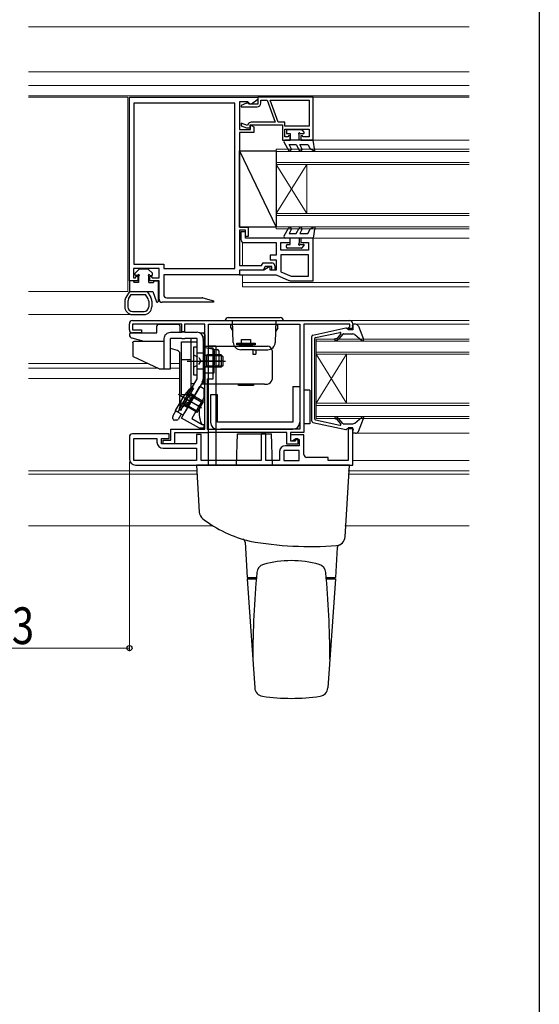
# Model space of a CAD drawing. Extents: x 0 to 1386, y 0 to 2245.
# Drawn here: x 1216 to 1386, y 564 to 886 of the extents above; entities that cross this region are included whole.
import ezdxf

# ---------------------------------------------------------------- set-up
doc = ezdxf.new("R2010")
doc.units = 0
doc.linetypes.add('YCENTER_1', pattern=[13, 10, -1, 1, -1])
doc.linetypes.add('YHIDDEN_1', pattern=[4, 3, -1])
for name, color, linetype, lineweight in [('YKK_11', 7, 'CONTINUOUS', 30), ('YKK_12', 2, 'CONTINUOUS', 13), ('YKK_13', 4, 'CONTINUOUS', 30), ('YKK_D', 6, 'CONTINUOUS', 13)]:
    doc.layers.add(name, color=color, linetype=linetype, lineweight=lineweight)
doc.layers.add('YKK_ZWAK', color=7, linetype='CONTINUOUS')
doc.styles.add('text-b', font='extslim2.shx', dxfattribs={"width": 0.8, "bigfont": 'extfont2.shx'})

msp = doc.modelspace()

# ---------------------------------------------------------------- linework, layer by layer
at = {"layer": 'YKK_11', "linetype": 'ByBlock', "lineweight": -2, "ltscale": 0.5}
for p, q in [((1252.04, 800.82), (1252.04, 860.82)), ((1252.04, 860.82), (1294.04, 860.82)), ((1290.74, 859.32), (1288.04, 859.32)), ((1288.04, 859.32), (1288.04, 850.32)), ((1291.04, 859.02), (1290.74, 859.32)), ((1291.54, 858.52), (1291.04, 859.02)), ((1294.04, 860.02), (1291.9, 858.52)), ((1294.04, 860.82), (1294.04, 860.02)), ((1312.04, 860.82), (1294.04, 860.82)), ((1294.04, 860.82), (1294.04, 858.52)), ((1294.94, 858.82), (1294.94, 859.82)), ((1294.94, 859.82), (1297.04, 859.82)), ((1297.04, 859.82), (1299.67, 852.62)), ((1298, 859.82), (1310.84, 859.82)), ((1298, 859.82), (1310.84, 859.82)), ((1300.62, 852.62), (1298, 859.82)), ((1310.84, 859.82), (1310.84, 851.32)), ((1312.04, 846.82), (1312.04, 860.82)), ((1286.54, 858.82), (1253.54, 858.82)), ((1253.54, 858.82), (1253.54, 806.32)), ((1286.54, 804.82), (1286.54, 858.82)), ((1286.54, 804.82), (1286.54, 858.82)), ((1290.34, 858.82), (1288.51, 858.15)), ((1288.51, 858.15), (1288.59, 857.72)), ((1288.59, 857.72), (1293.84, 857.72)), ((1290.84, 858.82), (1290.34, 858.82)), ((1291.14, 858.52), (1290.84, 858.82)), ((1294.04, 858.52), (1291.14, 858.52)), ((1291.9, 858.52), (1291.54, 858.52)), ((1299.67, 852.62), (1291.81, 852.62)), ((1302.84, 852.62), (1300.62, 852.62)), ((1302.84, 851.32), (1302.84, 852.62)), ((1288.04, 850.32), (1291.66, 850.32)), ((1292.74, 849.32), (1288.04, 849.32)), ((1288.04, 849.32), (1288.04, 818.32)), ((1290.66, 851.55), (1288.54, 852.32)), ((1288.54, 852.32), (1288.54, 851.47)), ((1288.54, 851.47), (1290.33, 850.82)), ((1290.33, 850.82), (1291.63, 850.82)), ((1290.78, 851.9), (1290.66, 851.55)), ((1291.63, 850.82), (1291.54, 851.82)), ((1291.54, 851.82), (1302.04, 851.82)), ((1291.66, 850.32), (1291.54, 851.62)), ((1291.54, 851.62), (1291.94, 851.62)), ((1291.94, 851.62), (1292.74, 851.16)), ((1292.74, 851.16), (1292.74, 849.32)), ((1302.04, 851.82), (1302.04, 846.82)), ((1310.84, 851.32), (1302.84, 851.32)), ((1302.84, 847.82), (1302.84, 850.42)), ((1302.84, 850.42), (1310.84, 850.42)), ((1310.84, 850.42), (1310.84, 847.82)), ((1302.04, 846.82), (1304.54, 846.82)), ((1303.78, 847.82), (1302.84, 847.82)), ((1304.09, 848.36), (1303.78, 847.82)), ((1304.54, 848.24), (1304.09, 848.36)), ((1304.54, 846.82), (1304.54, 848.24)), ((1308.49, 848.36), (1308.04, 848.24)), ((1308.04, 848.24), (1308.04, 846.82)), ((1308.04, 846.82), (1312.04, 846.82)), ((1308.81, 847.82), (1308.49, 848.36)), ((1310.84, 847.82), (1308.81, 847.82)), ((1288.04, 818.32), (1290.84, 818.32)), ((1289.94, 817.42), (1288.04, 817.42)), ((1288.04, 817.42), (1288.04, 805.82)), ((1289.94, 815.32), (1289.94, 817.42)), ((1290.84, 818.32), (1290.84, 815.32)), ((1289.94, 816.82), (1288.44, 816.82)), ((1288.44, 816.82), (1288.44, 814.32)), ((1289.94, 814.82), (1289.94, 816.82)), ((1290.84, 815.32), (1289.94, 815.32)), ((1304.54, 814.82), (1289.94, 814.82)), ((1304.54, 813.32), (1304.54, 814.82)), ((1312.04, 814.82), (1308.04, 814.82)), ((1308.04, 814.82), (1308.04, 813.32)), ((1312.04, 800.82), (1312.04, 814.82)), ((1289.44, 813.32), (1300.04, 813.32)), ((1300.04, 813.32), (1300.04, 809.22)), ((1301.54, 810.82), (1301.54, 813.32)), ((1301.54, 813.32), (1304.54, 813.32)), ((1310.54, 810.82), (1301.54, 810.82)), ((1308.04, 813.32), (1310.54, 813.32)), ((1310.54, 813.32), (1310.54, 810.82)), ((1300.04, 809.22), (1298.04, 809.22)), ((1298.04, 809.22), (1298.04, 807.72)), ((1298.04, 807.72), (1300.04, 807.72)), ((1300.04, 807.72), (1300.04, 804.32)), ((1310.54, 809.32), (1301.54, 809.32)), ((1310.54, 809.32), (1301.54, 809.32)), ((1301.54, 809.32), (1301.54, 803.8)), ((1310.54, 802.32), (1310.54, 809.32)), ((1261.74, 804.82), (1253.34, 804.82)), ((1253.34, 804.82), (1253.34, 801.82)), ((1253.54, 806.32), (1263.24, 806.32)), ((1261.74, 801.82), (1261.74, 804.82)), ((1263.24, 806.32), (1263.24, 804.82)), ((1263.24, 804.82), (1286.54, 804.82)), ((1288.04, 805.82), (1295.23, 805.82)), ((1295.74, 804.32), (1288.04, 804.32)), ((1288.04, 804.32), (1288.04, 802.82)), ((1295.93, 804.32), (1288.04, 804.32)), ((1288.04, 804.32), (1288.04, 802.82)), ((1295.23, 805.82), (1295.74, 806.72)), ((1295.74, 806.72), (1298.54, 806.72)), ((1296.44, 805.52), (1295.74, 804.32)), ((1297.74, 805.37), (1295.93, 804.32)), ((1298.54, 805.52), (1296.44, 805.52)), ((1298.04, 805.19), (1297.74, 805.37)), ((1298.04, 804.32), (1298.04, 805.19)), ((1300.04, 804.32), (1298.04, 804.32)), ((1298.54, 804.32), (1298.54, 805.52)), ((1299.54, 804.32), (1298.54, 804.32)), ((1299.54, 805.72), (1299.54, 804.32)), ((1253.34, 801.82), (1253.98, 801.82)), ((1253.98, 801.82), (1254.3, 802.37)), ((1254.3, 802.37), (1254.74, 802.25)), ((1254.74, 802.25), (1254.74, 800.82)), ((1258.74, 802.25), (1259.19, 802.37)), ((1258.74, 800.82), (1258.74, 802.25)), ((1259.19, 802.37), (1259.51, 801.82)), ((1259.51, 801.82), (1261.74, 801.82)), ((1288.04, 802.82), (1263.24, 802.82)), ((1263.24, 802.82), (1263.24, 796.32)), ((1288.04, 802.82), (1300.04, 802.82)), ((1300.04, 802.82), (1304.16, 800.99)), ((1301.54, 803.8), (1304.86, 802.32)), ((1304.86, 802.32), (1310.54, 802.32)), ((1254.74, 800.82), (1252.04, 800.82)), ((1261.74, 800.82), (1258.74, 800.82)), ((1261.74, 794.82), (1261.74, 800.82)), ((1304.97, 800.82), (1312.04, 800.82)), ((1264.24, 795.32), (1275.79, 795.32)), ((1276.05, 795.29), (1279.57, 794.34)), ((1279.51, 793.82), (1262.74, 793.82)), ((1279.57, 794.34), (1279.51, 793.82)), ((1252.04, 784.82), (1252.04, 786.82)), ((1253.04, 787.82), (1324.04, 787.82)), ((1269.14, 786.62), (1253.04, 786.62)), ((1253.04, 786.62), (1253.04, 784.82)), ((1269.14, 784.12), (1269.14, 786.62)), ((1276.64, 786.62), (1270.04, 786.62)), ((1270.04, 786.62), (1270.04, 784.12)), ((1276.64, 752.32), (1276.64, 786.62)), ((1277.84, 778.82), (1277.84, 786.62)), ((1277.84, 786.62), (1307.74, 786.62)), ((1307.74, 786.62), (1307.74, 752.32)), ((1307.74, 786.62), (1307.74, 752.32)), ((1324.04, 786.62), (1309.04, 786.62)), ((1309.04, 786.62), (1309.04, 751.32)), ((1323.54, 785.32), (1323.79, 785.62)), ((1323.54, 784.82), (1323.54, 785.32)), ((1323.79, 785.62), (1324.04, 785.91)), ((1324.04, 785.91), (1324.04, 786.62)), ((1325.04, 786.82), (1325.04, 784.82)), ((1253.04, 784.82), (1256.04, 784.82)), ((1256.04, 783.82), (1253.04, 783.82)), ((1256.04, 784.82), (1256.04, 783.82)), ((1270.04, 784.12), (1269.14, 784.12)), ((1325.04, 784.82), (1323.54, 784.82)), ((1279.44, 778.82), (1277.84, 778.82)), ((1279.44, 768.82), (1279.44, 778.82)), ((1269.09, 756), (1275.09, 766.39)), ((1275.09, 766.39), (1276.39, 765.64)), ((1276.39, 765.64), (1276.39, 762.64)), ((1277.54, 752.22), (1277.54, 768.82)), ((1277.54, 768.82), (1279.44, 768.82)), ((1276.39, 762.64), (1275.02, 760.27)), ((1274.56, 759.47), (1272.44, 755.8)), ((1274.82, 760.17), (1274.55, 759.69)), ((1274.55, 759.69), (1274.56, 759.47)), ((1275.02, 760.27), (1274.82, 760.17)), ((1274.91, 752.64), (1269.09, 756)), ((1272.44, 755.8), (1275.83, 753.84)), ((1275.83, 753.84), (1276.39, 753.84)), ((1276.39, 753.84), (1276.39, 752.64)), ((1325.04, 752.82), (1323.54, 752.82)), ((1323.54, 752.82), (1323.54, 742.12)), ((1325.04, 740.62), (1325.04, 752.82)), ((1252.04, 749.82), (1252.04, 742.62)), ((1265.04, 750.82), (1253.04, 750.82)), ((1265.04, 749.32), (1265.04, 750.82)), ((1265.54, 748.82), (1265.54, 752.32)), ((1265.54, 752.32), (1276.64, 752.32)), ((1277.34, 751.12), (1266.74, 751.12)), ((1266.74, 751.12), (1266.74, 747.62)), ((1275.44, 750.62), (1273.94, 750.62)), ((1273.94, 750.62), (1273.94, 747.62)), ((1276.39, 752.64), (1274.91, 752.64)), ((1275.44, 742.12), (1275.44, 750.62)), ((1277.52, 751.22), (1277.34, 751.12)), ((1277.69, 751.32), (1277.52, 751.22)), ((1281.46, 752.22), (1277.54, 752.22)), ((1303.54, 751.32), (1277.69, 751.32)), ((1281.63, 752.27), (1281.46, 752.22)), ((1281.8, 752.32), (1281.63, 752.27)), ((1307.74, 752.32), (1281.8, 752.32)), ((1296.64, 750.82), (1295.14, 750.82)), ((1295.14, 750.82), (1295.14, 742.12)), ((1296.64, 742.12), (1296.64, 750.82)), ((1303.54, 747.42), (1303.54, 751.32)), ((1309.04, 751.32), (1304.64, 751.32)), ((1304.64, 751.32), (1304.64, 748.52)), ((1309.04, 750.52), (1304.64, 750.52)), ((1304.64, 750.52), (1304.64, 748.52)), ((1309.04, 744.12), (1309.04, 750.52)), ((1253.54, 742.12), (1253.54, 749.32)), ((1253.54, 749.32), (1261.04, 749.32)), ((1261.04, 749.32), (1261.04, 748.12)), ((1262.54, 747.62), (1262.54, 749.32)), ((1262.54, 749.32), (1265.04, 749.32)), ((1273.94, 747.62), (1262.54, 747.62)), ((1263.04, 747.62), (1263.04, 748.82)), ((1263.04, 748.82), (1265.54, 748.82)), ((1266.74, 747.62), (1263.04, 747.62)), ((1307.54, 746.92), (1303.04, 746.92)), ((1307.04, 747.42), (1303.54, 747.42)), ((1304.64, 748.52), (1305.34, 748.52)), ((1304.64, 748.52), (1306.34, 748.52)), ((1305.34, 748.52), (1305.84, 749.02)), ((1305.84, 749.02), (1307.54, 749.02)), ((1306.34, 748.52), (1306.34, 749.32)), ((1306.34, 749.32), (1307.04, 749.32)), ((1307.04, 749.32), (1307.04, 747.42)), ((1307.54, 749.02), (1307.54, 746.92)), ((1263.04, 746.12), (1273.94, 746.12)), ((1273.94, 746.12), (1273.94, 742.12)), ((1301.04, 744.92), (1301.04, 742.12)), ((1307.54, 745.42), (1302.54, 745.42)), ((1307.54, 745.42), (1302.54, 745.42)), ((1302.54, 745.42), (1302.54, 742.12)), ((1307.54, 742.12), (1307.54, 745.42)), ((1317.04, 743.12), (1310.04, 743.12)), ((1317.04, 742.12), (1317.04, 743.12)), ((1273.94, 742.12), (1253.54, 742.12)), ((1273.94, 742.12), (1253.54, 742.12)), ((1254.04, 740.62), (1325.04, 740.62)), ((1295.14, 742.12), (1275.44, 742.12)), ((1301.04, 742.12), (1296.64, 742.12)), ((1302.54, 742.12), (1307.54, 742.12)), ((1323.54, 742.12), (1317.04, 742.12))]:
    msp.add_line(p, q, dxfattribs=at)
for centre, radius, start, end in [((1293.84, 858.82), 1.1, 270, 360), ((1291.81, 851.52), 1.1, 90, 160), ((1289.44, 814.32), 1, 180, 270), ((1298.54, 805.72), 1, 0, 90), ((1304.97, 802.82), 2, 246.0375, 270), ((1262.74, 794.82), 1, 180, 270), ((1264.24, 796.32), 1, 180, 270), ((1275.79, 794.32), 1, 75, 90), ((1253.04, 786.82), 1, 90, 180), ((1324.04, 786.82), 1, 0, 90), ((1253.04, 784.82), 1, 180, 270), ((1253.04, 749.82), 1, 90, 180), ((1263.04, 748.12), 2, 180, 270), ((1303.04, 744.92), 2, 90, 180), ((1310.04, 744.12), 1, 180, 270), ((1254.04, 742.62), 2, 180, 270)]:
    msp.add_arc(centre, radius, start, end, dxfattribs=at)
at = {"layer": 'YKK_12'}
for p, q in [((1219.02, 883.82), (1363.05, 883.82)), ((1219.02, 869.12), (1363.05, 869.12)), ((1219.02, 864.62), (1363.05, 864.62)), ((1219.02, 861.32), (1363.05, 861.32)), ((1219.02, 860.82), (1251.54, 860.82)), ((1251.54, 797.32), (1251.54, 860.82)), ((1294.04, 860.82), (1294.04, 859.02)), ((1294.04, 860.82), (1363.05, 860.82)), ((1311.74, 846.82), (1363.05, 846.82)), ((1311.54, 814.82), (1363.05, 814.82)), ((1289.04, 813.4), (1289.04, 805.82)), ((1289.04, 802.82), (1289.04, 798.82)), ((1363.05, 800.32), (1289.04, 800.32)), ((1289.04, 798.82), (1363.05, 798.82)), ((1219.02, 797.32), (1251.54, 797.32)), ((1219.02, 789.82), (1253.04, 789.82)), ((1324.04, 787.82), (1363.05, 787.82)), ((1325.22, 786.62), (1363.05, 786.62)), ((1258.09, 773.82), (1219.02, 773.82)), ((1219.02, 772.32), (1261.3, 772.32)), ((1268.54, 773.82), (1265.44, 773.82)), ((1265.44, 772.32), (1268.54, 772.32)), ((1219.02, 768.92), (1268.54, 768.92)), ((1325.22, 751.02), (1363.05, 751.02)), ((1325.04, 742.12), (1363.05, 742.12)), ((1219.02, 738.72), (1274.06, 738.72)), ((1219.02, 737.62), (1274.13, 737.62)), ((1323.54, 737.62), (1363.05, 737.62)), ((1323.58, 738.72), (1363.05, 738.72)), ((1279.31, 720.82), (1219.02, 720.82)), ((1363.05, 720.82), (1322.47, 720.82))]:
    msp.add_line(p, q, dxfattribs=at)
at = {"layer": 'YKK_12', "linetype": 'Continuous'}
for p, q in [((1300.04, 843.82), (1363.05, 843.82)), ((1300.04, 843.82), (1300.04, 817.82)), ((1363.05, 843.12), (1300.04, 843.12)), ((1300.04, 839.52), (1363.05, 839.52)), ((1363.05, 838.82), (1300.04, 838.82)), ((1300.04, 838.82), (1310.04, 822.82)), ((1300.04, 822.82), (1310.04, 838.82)), ((1310.04, 838.82), (1310.04, 822.82)), ((1300.04, 822.82), (1363.05, 822.82)), ((1363.05, 822.12), (1300.04, 822.12)), ((1300.04, 818.52), (1363.05, 818.52)), ((1363.05, 817.82), (1300.04, 817.82)), ((1313.04, 755.82), (1313.04, 781.82)), ((1363.05, 781.82), (1313.04, 781.82)), ((1313.04, 781.12), (1363.05, 781.12)), ((1363.05, 777.52), (1313.04, 777.52)), ((1313.04, 760.82), (1323.04, 776.82)), ((1313.04, 776.82), (1323.04, 760.82)), ((1313.04, 776.82), (1363.05, 776.82)), ((1323.04, 760.82), (1323.04, 776.82)), ((1363.05, 760.82), (1313.04, 760.82)), ((1313.04, 760.12), (1363.05, 760.12)), ((1363.05, 756.52), (1313.04, 756.52)), ((1313.04, 755.82), (1363.05, 755.82))]:
    msp.add_line(p, q, dxfattribs=at)
at = {"layer": 'YKK_13', "linetype": 'Continuous', "lineweight": 30, "ltscale": 0.5}
for p, q in [((1303.34, 849.82), (1303.34, 849.22)), ((1308.24, 850.12), (1303.64, 850.12)), ((1308.46, 850.03), (1309.06, 849.43)), ((1302.61, 846.07), (1304.06, 843.57)), ((1304.54, 846.82), (1303.04, 846.82)), ((1303.64, 848.92), (1304.54, 848.92)), ((1304.54, 848.92), (1304.54, 846.82)), ((1312.04, 846.82), (1304.54, 846.82)), ((1307.54, 846.82), (1307.54, 848.46)), ((1308.01, 848.92), (1308.84, 848.92)), ((1312.68, 843.32), (1312.04, 846.82)), ((1304.92, 844.07), (1304.2, 845.32)), ((1304.2, 845.32), (1306.54, 845.32)), ((1306.54, 845.32), (1307.55, 843.57)), ((1308.42, 844.07), (1307.7, 845.32)), ((1307.7, 845.32), (1310.35, 845.32)), ((1310.35, 845.32), (1311.16, 843.91)), ((1312.18, 843.32), (1311.16, 843.91)), ((1312.68, 843.32), (1312.18, 843.32)), ((1302.61, 815.57), (1304.06, 818.07)), ((1304.92, 817.57), (1304.2, 816.32)), ((1306.54, 816.32), (1307.55, 818.07)), ((1308.42, 817.57), (1307.7, 816.32)), ((1310.35, 816.32), (1311.16, 817.74)), ((1312.18, 818.32), (1311.16, 817.74)), ((1312.68, 818.32), (1312.04, 814.82)), ((1312.68, 818.32), (1312.18, 818.32)), ((1304.54, 814.82), (1303.04, 814.82)), ((1304.2, 816.32), (1306.54, 816.32)), ((1312.04, 814.82), (1304.54, 814.82)), ((1304.54, 812.72), (1304.54, 814.82)), ((1307.54, 814.82), (1307.54, 813.18)), ((1307.7, 816.32), (1310.35, 816.32)), ((1303.34, 811.82), (1303.34, 812.42)), ((1303.64, 812.72), (1304.54, 812.72)), ((1308.24, 811.52), (1303.64, 811.52)), ((1308.01, 812.72), (1308.84, 812.72)), ((1308.46, 811.61), (1309.06, 812.21))]:
    msp.add_line(p, q, dxfattribs=at)
at = {"layer": 'YKK_13'}
for p, q in [((1288.04, 843.32), (1300.04, 818.32)), ((1288.04, 843.32), (1300.04, 843.32)), ((1288.04, 818.32), (1288.04, 843.32)), ((1300.04, 843.32), (1300.04, 818.32)), ((1300.04, 818.32), (1288.04, 818.32)), ((1255.16, 804.53), (1253.93, 803.31)), ((1258.12, 804.62), (1255.37, 804.62)), ((1258.33, 804.53), (1259.56, 803.31)), ((1253.84, 802.92), (1253.84, 803.1)), ((1254.74, 802.62), (1254.14, 802.62)), ((1255.04, 802.32), (1255.04, 800.32)), ((1258.44, 800.32), (1258.44, 802.32)), ((1258.74, 802.62), (1259.34, 802.62)), ((1259.64, 802.92), (1259.64, 803.1)), ((1252.04, 800.62), (1252.04, 797.32)), ((1253.34, 800.82), (1252.24, 800.82)), ((1253.54, 800.62), (1253.54, 800.32)), ((1255.04, 800.32), (1253.54, 800.32)), ((1258.44, 800.32), (1259.94, 800.32)), ((1259.94, 800.62), (1259.94, 800.32)), ((1260.14, 800.82), (1261.24, 800.82)), ((1261.44, 800.62), (1261.44, 794.12)), ((1252.04, 797.32), (1250.9, 795.41)), ((1251.76, 794.9), (1252.61, 796.32)), ((1252.04, 797.32), (1257.84, 797.32)), ((1258.13, 794.9), (1257.28, 796.32)), ((1257.84, 797.32), (1259.66, 797.32)), ((1257.84, 797.32), (1258.99, 795.41)), ((1259.66, 797.32), (1260.86, 794.02)), ((1250.54, 794.13), (1250.54, 792.28)), ((1251.55, 794.13), (1251.55, 792.28)), ((1258.34, 794.13), (1258.34, 792.28)), ((1259.34, 794.13), (1259.34, 792.28)), ((1253.04, 790.82), (1256.84, 790.82)), ((1253.04, 789.82), (1256.84, 789.82)), ((1261.04, 783.82), (1261.04, 786.12)), ((1261.54, 786.62), (1268.04, 786.62)), ((1268.54, 786.12), (1268.54, 784.02)), ((1312.01, 783.11), (1322.77, 785.42)), ((1252.04, 783.24), (1252.04, 783.32)), ((1252.54, 783.82), (1261.04, 783.82)), ((1256.82, 781.02), (1252.93, 782.08)), ((1275.01, 783.82), (1276.14, 783.82)), ((1276.08, 782.52), (1276.64, 782.52)), ((1276.64, 783.32), (1276.64, 778.92)), ((1276.64, 782.52), (1276.64, 767.12)), ((1311.62, 755.03), (1311.62, 782.62)), ((1312.62, 755.67), (1312.62, 781.98)), ((1312.86, 782.27), (1320.81, 783.98)), ((1253.16, 780.52), (1253.16, 776.49)), ((1267.81, 778.02), (1265.44, 778.67)), ((1272.94, 779.12), (1272.94, 770.12)), ((1274.14, 779.12), (1272.94, 779.12)), ((1274.14, 770.12), (1274.14, 779.12)), ((1276.64, 779.52), (1297.14, 779.52)), ((1279.74, 778.42), (1276.64, 778.92)), ((1277.75, 779.62), (1277.75, 740.62)), ((1277.75, 779.62), (1280.25, 779.62)), ((1280.25, 779.62), (1280.25, 740.62)), ((1287.14, 779.92), (1287.14, 780.42)), ((1287.14, 780.42), (1293.14, 780.42)), ((1293.14, 779.92), (1287.14, 779.92)), ((1288.14, 779.92), (1292.14, 779.92)), ((1288.14, 779.52), (1288.14, 779.92)), ((1288.64, 779.92), (1288.64, 781.62)), ((1288.64, 781.62), (1291.64, 781.62)), ((1291.64, 781.62), (1291.64, 779.92)), ((1292.14, 779.92), (1292.14, 779.52)), ((1293.14, 780.42), (1293.14, 779.92)), ((1261.73, 772.12), (1253.39, 776.01)), ((1268.54, 761.88), (1268.54, 777.06)), ((1276.64, 777.22), (1274.14, 777.22)), ((1276.64, 772.02), (1276.64, 777.22)), ((1277.34, 772.62), (1277.34, 776.62)), ((1282.04, 776.62), (1277.34, 776.62)), ((1282.39, 776.27), (1277.34, 776.27)), ((1279.74, 777.92), (1279.74, 778.42)), ((1279.74, 778.42), (1279.94, 778.42)), ((1279.74, 777.92), (1279.74, 773.42)), ((1279.94, 778.42), (1280.74, 778.42)), ((1281.24, 777.92), (1281.24, 773.42)), ((1282.64, 776.02), (1282.04, 776.62)), ((1282.04, 776.62), (1282.04, 772.62)), ((1282.64, 773.22), (1282.64, 776.02)), ((1298.64, 778.02), (1298.64, 768.62)), ((1282.39, 772.97), (1277.34, 772.97)), ((1282.04, 772.62), (1277.34, 772.62)), ((1279.74, 772.92), (1279.74, 773.42)), ((1279.94, 772.92), (1279.74, 772.92)), ((1279.74, 772.42), (1279.74, 772.92)), ((1279.74, 770.77), (1279.74, 772.42)), ((1280.74, 772.92), (1279.94, 772.92)), ((1282.64, 773.22), (1282.04, 772.62)), ((1272.94, 770.12), (1274.14, 770.12)), ((1276.64, 772.02), (1274.14, 772.02)), ((1276.64, 770.75), (1279.74, 770.75)), ((1276.64, 770.75), (1276.64, 770.57)), ((1276.64, 770.57), (1276.64, 769.27)), ((1276.64, 769.27), (1276.64, 768.97)), ((1276.64, 768.97), (1276.64, 768.07)), ((1279.74, 770.75), (1279.74, 770.77)), ((1296.14, 767.12), (1275.51, 767.12)), ((1276.15, 767.57), (1276.04, 767.57)), ((1287.64, 766.62), (1287.64, 767.12)), ((1287.64, 767.12), (1292.64, 767.12)), ((1292.64, 766.62), (1287.64, 766.62)), ((1292.64, 767.12), (1292.64, 766.62)), ((1296.14, 767.12), (1297.14, 767.12)), ((1268.77, 763.3), (1275.65, 759.33)), ((1272.55, 762.99), (1271.89, 763.5)), ((1272.55, 762.99), (1276.01, 760.99)), ((1309.04, 765.12), (1309.04, 754.12)), ((1311.04, 765.12), (1309.04, 765.12)), ((1311.04, 765.12), (1311.04, 754.12)), ((1268.54, 761.05), (1268.54, 761.88)), ((1270.93, 760.18), (1270.16, 760.5)), ((1270.93, 760.18), (1274.39, 758.18)), ((1276.64, 761.62), (1276.47, 761.62)), ((1276.64, 753.82), (1276.64, 761.62)), ((1266.24, 755.82), (1266.24, 756.36)), ((1266.38, 756.86), (1267.21, 758.31)), ((1269.62, 756.92), (1267.89, 757.92)), ((1268.95, 757.31), (1267.95, 755.57)), ((1267.51, 755.32), (1266.74, 755.32)), ((1276.47, 753.82), (1276.64, 753.82)), ((1311.04, 754.12), (1309.04, 754.12)), ((1312.01, 754.54), (1322.77, 752.23)), ((1312.86, 755.37), (1320.81, 753.67)), ((1287.05, 740.62), (1287.4, 750.82)), ((1287.4, 750.82), (1298.49, 750.82)), ((1298.85, 740.62), (1298.49, 750.82)), ((1273.95, 740.62), (1274.88, 725.29)), ((1323.95, 740.62), (1273.95, 740.62)), ((1322.51, 717.14), (1323.95, 740.62)), ((1289.84, 715.49), (1290.55, 703.92)), ((1319.94, 713.65), (1319.35, 703.92)), ((1290.55, 703.92), (1293.53, 703.92)), ((1290.55, 703.42), (1293, 667.88)), ((1290.55, 703.42), (1293.48, 703.42)), ((1316.36, 703.92), (1319.35, 703.92)), ((1316.41, 703.42), (1319.35, 703.42)), ((1319.35, 703.42), (1316.89, 667.88))]:
    msp.add_line(p, q, dxfattribs=at)
at = {"layer": 'YKK_13', "ltscale": 0.5}
for p, q in [((1252.61, 796.32), (1257.28, 796.32)), ((1270.94, 774.62), (1279.3, 774.62)), ((1282.75, 774.62), (1275.25, 774.62)), ((1272.29, 765.82), (1268.34, 758.99)), ((1272.87, 765.55), (1272.29, 765.82)), ((1274.56, 759.95), (1268.04, 763.72)), ((1268.87, 758.62), (1272.87, 765.55)), ((1272.74, 763.32), (1270.74, 759.85)), ((1272.74, 763.32), (1271.97, 763.46)), ((1276.2, 761.32), (1272.74, 763.32)), ((1270.74, 759.85), (1270.23, 760.45)), ((1274.2, 757.85), (1270.74, 759.85)), ((1274.2, 757.85), (1276.2, 761.32)), ((1268.87, 758.62), (1268.34, 758.99))]:
    msp.add_line(p, q, dxfattribs=at)
at = {"layer": 'YKK_13', "linetype": 'Continuous', "ltscale": 0.5}
for p, q in [((1284.34, 788.82), (1301.34, 788.82)), ((1283.34, 787.82), (1302.34, 787.82)), ((1285.73, 786.52), (1285.14, 786.52)), ((1285.14, 785.52), (1285.14, 786.52)), ((1285.14, 785.52), (1285.79, 784.4)), ((1285.96, 780.73), (1285.72, 787.82)), ((1299.73, 780.73), (1299.97, 787.82)), ((1300.54, 785.52), (1299.89, 784.4)), ((1299.96, 786.52), (1300.54, 786.52)), ((1300.54, 785.52), (1300.54, 786.52)), ((1325.12, 785.22), (1323.12, 785.22)), ((1325.12, 785.22), (1324.92, 786.27)), ((1325.95, 786.62), (1325.22, 786.62)), ((1326.87, 786), (1328.59, 781.77)), ((1321.11, 783.49), (1320.06, 782.25)), ((1321.83, 783.42), (1320.52, 781.86)), ((1322.06, 783.52), (1325.04, 783.52)), ((1325.7, 783.28), (1327.96, 781.32)), ((1292.84, 778.32), (1288.46, 778.32)), ((1292.34, 778.32), (1292.34, 776.82)), ((1292.34, 776.82), (1293.34, 776.82)), ((1292.84, 778.32), (1297.23, 778.32)), ((1293.34, 778.32), (1293.34, 776.82)), ((1325.7, 754.37), (1327.96, 756.33)), ((1321.11, 754.16), (1320.06, 755.4)), ((1321.83, 754.23), (1320.52, 755.79)), ((1322.06, 754.12), (1325.04, 754.12)), ((1326.87, 751.65), (1328.59, 755.87)), ((1325.12, 752.42), (1323.12, 752.42)), ((1325.12, 752.42), (1324.92, 751.38)), ((1325.95, 751.02), (1325.22, 751.02))]:
    msp.add_line(p, q, dxfattribs=at)
at = {"layer": 'YKK_13', "linetype": 'Continuous'}
for p, q in [((1263.44, 772.12), (1263.44, 782.02)), ((1265.44, 784.02), (1269.14, 784.02)), ((1265.44, 772.12), (1265.44, 782.02)), ((1269.14, 782.02), (1265.44, 782.02)), ((1270.14, 784.02), (1269.14, 784.02)), ((1269.14, 782.02), (1270.14, 782.02)), ((1270.14, 784.02), (1274.14, 784.02)), ((1274.14, 782.02), (1270.14, 782.02)), ((1272.11, 782.02), (1272.11, 765.22)), ((1274.14, 768.76), (1274.14, 782.02)), ((1276.14, 782.02), (1276.14, 768.76)), ((1253.16, 780.52), (1253.17, 780.62)), ((1253.17, 780.62), (1253.18, 780.71)), ((1253.18, 780.71), (1253.21, 780.8)), ((1253.21, 780.8), (1253.25, 780.87)), ((1253.25, 780.87), (1253.3, 780.94)), ((1253.3, 780.94), (1253.36, 780.98)), ((1253.36, 780.98), (1253.42, 781.01)), ((1253.42, 781.01), (1253.48, 781.02)), ((1263.44, 781.02), (1253.48, 781.02)), ((1269.11, 763.62), (1269.11, 780.92)), ((1269.11, 780.92), (1274.14, 780.92)), ((1276.31, 780.92), (1276.31, 768.32)), ((1261.73, 772.12), (1265.44, 772.12)), ((1269.11, 775.12), (1272.11, 775.12)), ((1268.44, 758.88), (1274.14, 768.76)), ((1275.88, 767.76), (1270.18, 757.88)), ((1273.26, 767.22), (1272.11, 767.22)), ((1305.44, 766.32), (1305.44, 754.62)), ((1305.44, 766.32), (1307.74, 766.32)), ((1307.74, 766.32), (1307.74, 754.62)), ((1270.02, 763.62), (1267.02, 758.42)), ((1271.18, 763.62), (1269.11, 763.62)), ((1280.84, 763.62), (1278.54, 763.62)), ((1278.54, 763.62), (1278.54, 754.62)), ((1280.84, 754.62), (1280.84, 763.62)), ((1267.89, 757.92), (1267.02, 758.42)), ((1268.44, 758.88), (1267.89, 757.92)), ((1269.62, 756.92), (1270.18, 757.88)), ((1301.94, 754.62), (1280.84, 754.62)), ((1305.44, 754.62), (1301.94, 754.62)), ((1280.84, 752.32), (1301.94, 752.32)), ((1301.94, 752.32), (1305.44, 752.32))]:
    msp.add_line(p, q, dxfattribs=at)
at = {"layer": 'YKK_13', "linetype": 'YHIDDEN_1', "ltscale": 0.5}
for p, q in [((1276.64, 779.52), (1276.31, 779.52)), ((1272.94, 776.67), (1274.78, 775.76)), ((1274.78, 775.76), (1275.38, 774.62)), ((1272.94, 772.57), (1274.78, 773.47)), ((1274.78, 773.47), (1275.38, 774.62)), ((1273, 765.77), (1272.56, 766.02)), ((1273.3, 763.28), (1272, 764.03)), ((1271.05, 759.39), (1269.75, 760.14)), ((1268.75, 758.41), (1268.31, 758.66))]:
    msp.add_line(p, q, dxfattribs=at)
at = {"layer": 'YKK_13', "linetype": 'YCENTER_1'}
msp.add_line((1271.94, 774.62), (1283.39, 774.62), dxfattribs=at)
at = {"layer": 'YKK_13', "linetype": 'YHIDDEN_1'}
for p, q in [((1273, 765.77), (1268.75, 758.41)), ((1270.76, 764.46), (1271.83, 762.86)), ((1271.83, 762.86), (1271.78, 761.56)), ((1268.76, 761), (1270.68, 760.87)), ((1270.68, 760.87), (1271.78, 761.56))]:
    msp.add_line(p, q, dxfattribs=at)
at = {"layer": 'YKK_13', "linetype": 'Continuous', "lineweight": 30, "ltscale": 0.5}
for centre, radius, start, end in [((1303.64, 849.82), 0.3, 90, 180), ((1308.24, 849.82), 0.3, 45, 90), ((1308.84, 849.22), 0.3, 270, 45), ((1303.04, 846.32), 0.5, 90, 210), ((1303.64, 849.22), 0.3, 180, 270), ((1307.54, 848.92), 0.25, 33.0557, 236.9443), ((1307.24, 848.46), 0.3, 0, 56.9443), ((1308.01, 849.22), 0.3, 213.0557, 270), ((1304.49, 843.82), 0.5, 210, 30), ((1307.99, 843.82), 0.5, 210, 30), ((1304.49, 817.82), 0.5, 330, 150), ((1307.99, 817.82), 0.5, 330, 150), ((1303.04, 815.32), 0.5, 150, 270), ((1303.64, 812.42), 0.3, 90, 180), ((1303.64, 811.82), 0.3, 180, 270), ((1307.54, 812.72), 0.25, 123.0557, 326.9443), ((1307.24, 813.18), 0.3, 303.0557, 0), ((1308.01, 812.42), 0.3, 90, 146.9443), ((1308.24, 811.82), 0.3, 270, 315), ((1308.84, 812.42), 0.3, 315, 90)]:
    msp.add_arc(centre, radius, start, end, dxfattribs=at)
at = {"layer": 'YKK_13'}
for centre, radius, start, end in [((1255.37, 804.32), 0.3, 90, 135), ((1258.12, 804.32), 0.3, 45, 90), ((1254.14, 803.1), 0.3, 135, 180), ((1254.14, 802.92), 0.3, 180, 270), ((1255.04, 802.62), 0.3, 270, 180), ((1258.44, 802.62), 0.3, 0, 270), ((1259.34, 802.92), 0.3, 270, 0), ((1259.34, 803.1), 0.3, 0, 45), ((1252.24, 800.62), 0.2, 90, 180), ((1253.34, 800.62), 0.2, 0, 90), ((1260.14, 800.62), 0.2, 90, 180), ((1261.24, 800.62), 0.2, 0, 90), ((1253.04, 794.13), 2.5, 149.0409, 180), ((1253.05, 794.13), 1.5, 149.0409, 180), ((1256.84, 794.13), 1.5, 360, 30.9591), ((1256.84, 794.13), 2.5, 360, 30.9591), ((1253.04, 792.32), 2.5, 180.8527, 270), ((1253.04, 792.32), 1.5, 181.4212, 270), ((1256.84, 792.32), 1.5, 270, 358.5788), ((1256.84, 792.32), 2.5, 270, 359.1473), ((1261.14, 794.12), 0.3, 200, 0), ((1261.54, 786.12), 0.5, 90, 180), ((1268.04, 786.12), 0.5, 0, 90), ((1322.84, 785.12), 0.3, 19.4712, 102.1101), ((1252.54, 783.32), 0.5, 90, 180), ((1253.24, 783.24), 1.2, 180, 254.7449), ((1276.14, 783.32), 0.5, 0, 90), ((1312.12, 782.62), 0.5, 102.1101, 180), ((1312.92, 781.98), 0.3, 102.0668, 180), ((1320.88, 783.68), 0.3, 320, 102.0668), ((1297.14, 778.02), 1.5, 0, 90), ((1267.54, 777.06), 1, 0, 74.7449), ((1277.64, 777.18), 1, 179.0971, 211.4009), ((1277.09, 776.93), 0.4, 221.7538, 309.6543), ((1277.64, 777.1), 0.882, 218.3805, 250.1401), ((1280.74, 777.92), 0.5, 0, 90), ((1277.64, 772.06), 1, 148.5991, 180.9029), ((1277.09, 772.31), 0.4, 50.3457, 138.2462), ((1277.64, 772.14), 0.882, 109.8599, 141.6195), ((1280.74, 773.42), 0.5, 270, 0), ((1276.14, 768.07), 0.5, 270.5, 0), ((1297.14, 768.62), 1.5, 270, 0), ((1284.84, 757.72), 10, 162.1324, 197.8676), ((1276.47, 760.42), 1.2, 90, 162.1324), ((1267.24, 756.36), 1, 150, 180), ((1266.74, 755.82), 0.5, 180, 270), ((1267.51, 755.82), 0.5, 270, 330), ((1276.47, 755.02), 1.2, 197.8676, 270), ((1312.12, 755.03), 0.5, 180, 257.8899), ((1312.92, 755.67), 0.3, 180, 257.9332), ((1320.88, 753.96), 0.3, 257.9332, 40), ((1322.84, 752.52), 0.3, 257.8899, 340.5288), ((1277.88, 725.48), 3, 183.5, 232.2183), ((1300.55, 754.72), 40, 232.2183, 256.6912), ((1288.84, 715.43), 1, 3.5, 73.4111), ((1311.35, 827.72), 113.7, 259.8648, 274.2322), ((1319.51, 717.32), 3, 274.2322, 356.5), ((1320.94, 713.58), 1, 110.8472, 176.5), ((1296.66, 705.28), 3, 105.7551, 174.5992), ((1304.95, 675.92), 33.5, 74.2449, 105.7551), ((1313.23, 705.28), 3, 5.4008, 74.2449), ((1592.35, 677.32), 300, 174.5992, 179.9801), ((1017.55, 677.32), 300, 0.0199, 5.4008), ((1295.35, 677.42), 3, 179.9801, 183.9452), ((1314.55, 677.42), 3, 356.0548, 0.0199), ((1295.99, 668.08), 3, 183.9452, 261.5576), ((1313.9, 668.08), 3, 278.4424, 356.0548), ((1304.95, 728.42), 64, 261.5576, 278.4424)]:
    msp.add_arc(centre, radius, start, end, dxfattribs=at)
at = {"layer": 'YKK_13', "linetype": 'Continuous', "ltscale": 0.5}
for centre, radius, start, end in [((1284.34, 787.82), 1, 90, 180), ((1301.34, 787.82), 1, 0, 90), ((1325.22, 786.32), 0.3, 90, 190.5655), ((1325.95, 785.62), 1, 22.1145, 90), ((1319.37, 781.62), 0.3, 90, 270), ((1319.37, 782.82), 0.9, 270, 320), ((1319.37, 782.82), 1.5, 270, 320), ((1322.06, 783.22), 0.3, 90, 140), ((1325.04, 782.52), 1, 49.0515, 90), ((1328.22, 781.62), 0.4, 229.0515, 22.1145), ((1288.46, 780.82), 2.5, 182, 270), ((1297.23, 780.82), 2.5, 270, 358), ((1319.37, 756.02), 0.3, 90, 270), ((1319.37, 754.82), 1.5, 40, 90), ((1328.22, 756.02), 0.4, 337.8855, 130.9485), ((1319.37, 754.82), 0.9, 40, 90), ((1322.06, 754.42), 0.3, 220, 270), ((1325.04, 755.12), 1, 270, 310.9485), ((1325.22, 751.32), 0.3, 169.4345, 270), ((1325.95, 752.02), 1, 270, 337.8855)]:
    msp.add_arc(centre, radius, start, end, dxfattribs=at)
at = {"layer": 'YKK_13', "linetype": 'Continuous'}
for centre, radius, start, end in [((1274.14, 782.02), 2, 0, 90), ((1275.11, 780.92), 1.2, 0, 30), ((1253.68, 776.45), 0.521, 174.9431, 236.173), ((1275.11, 768.32), 1.2, 292.2104, 0), ((1274.14, 768.76), 2, 330, 0), ((1280.84, 754.62), 2.3, 180, 270), ((1305.44, 754.62), 2.3, 270, 0)]:
    msp.add_arc(centre, radius, start, end, dxfattribs=at)
at = {"layer": 'YKK_13', "ltscale": 0.5}
for centre, radius, start, end in [((1277.8, 758.09), 9.5, 125.4723, 174.5277), ((1272.01, 763.66), 0.2, 150, 259.4219), ((1270.08, 760.31), 0.2, 40.5781, 150)]:
    msp.add_arc(centre, radius, start, end, dxfattribs=at)
at = {"layer": 'YKK_13', "linetype": 'Continuous', "extrusion": (0, 0, -1)}
msp.add_ellipse((1265.42, 782.02), major_axis=(0, -2), ratio=0.989165, start_param=1.570796, end_param=3.152547, dxfattribs=at)
at = {"layer": 'YKK_D'}
for p, q in [((1252.04, 741.62), (1252.04, 679.82)), ((1084.54, 680.82), (1252.04, 680.82))]:
    msp.add_line(p, q, dxfattribs=at)
at = {"layer": 'YKK_D', "linetype": 'ByBlock', "lineweight": -2}
msp.add_circle((1252.04, 680.82), 0.85, dxfattribs=at)
at = {"layer": 'YKK_ZWAK'}
msp.add_line((1386, 2184), (1386, 0), dxfattribs=at)

# ---------------------------------------------------------------- texts
at = {"layer": 'YKK_D', "style": 'text-b', "width": 0.8}
msp.add_text('有効開口=WS-63', height=12, dxfattribs=at).set_placement((1122.85, 682.15))

doc.saveas('drawing.dxf')
